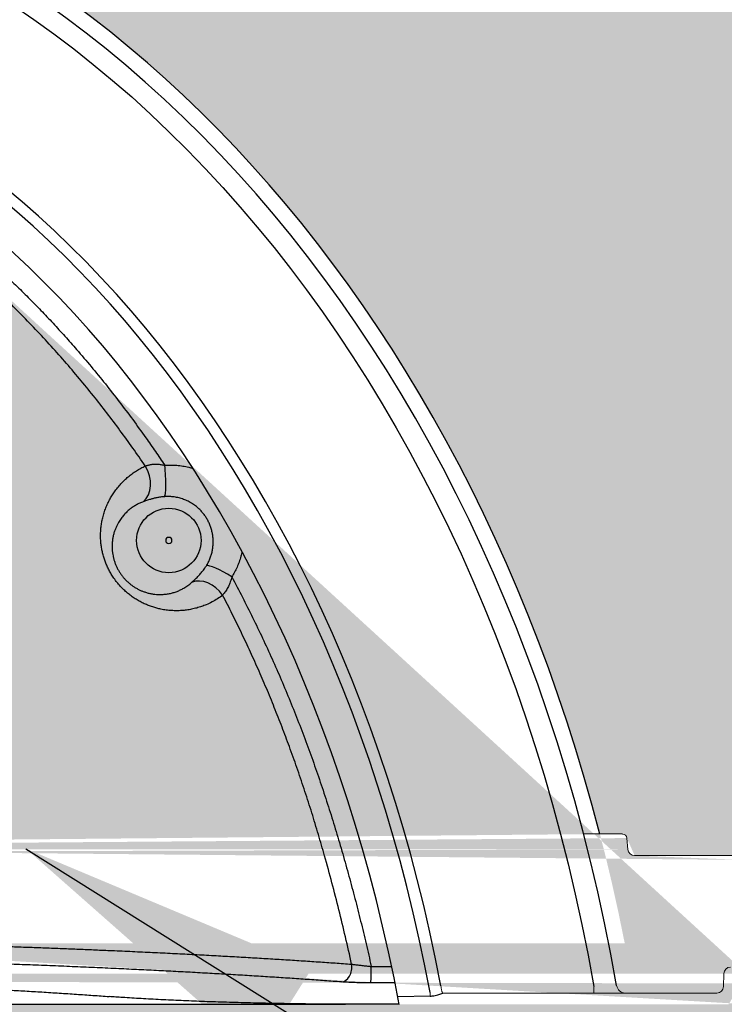
# Model space of a CAD drawing. Units: feet. Extents: x 802 to 1134, y -100 to 75.
# Drawn here: x 870 to 872, y -53 to -50 of the extents above; entities that cross this region are included whole.
import ezdxf

# ---------------------------------------------------------------- set-up
doc = ezdxf.new("R2010")
doc.units = ezdxf.units.FT
doc.header["$MEASUREMENT"] = 0
doc.layers.add('stone', color=7, linetype='Continuous', true_color=0x7a7a7a)
for name, color, linetype in [('UGD - DIMENSIONS', 7, 'Continuous'), ('UGD - SC310 CHAMBER', 40, 'Continuous'), ('UGD - SC310 END CAP', 40, 'Continuous')]:
    doc.layers.add(name, color=color, linetype=linetype)
doc.styles.add('UGD', font='ARIAL.TTF')
doc.dimstyles.new('UGD 1', dxfattribs={"dimtxt": 1, "dimasz": 1, "dimexe": 0.5, "dimexo": 0.5, "dimgap": 0.5, "dimtad": 0, "dimtih": 1, "dimtoh": 1, "dimzin": 0, "dimdsep": 46, "dimtxsty": 'UGD', "dimcen": 0, "dimclrd": 256, "dimclre": 256, "dimclrt": 256, "dimazin": 0, "dimtfac": 1, "dimtofl": 0, "dimtmove": 0, "dimatfit": 3, "dimfxl": 1, "dimtolj": 1, "dimtzin": 0, "dimlwd": -1, "dimlwe": -1, "dimarcsym": 0})

# ---------------------------------------------------------------- blocks, each defined once
blk = doc.blocks.new('310 arch')
at = {"layer": 'UGD - SC310 CHAMBER', "linetype": 'Continuous', "lineweight": 15}
for p, q in [((3.2603, 0.2384), (3.2061, 0.2384)), ((3.2679, 0.2167), (3.2665, 0.2327)), ((3.4234, 0.2082), (3.2772, 0.2082)), ((3.402, 0.0429), (3.4016, 0.0247)), ((3.3922, 0.0156), (3.2203, 0.0156))]:
    blk.add_line(p, q, dxfattribs=at)
at = {"layer": 'UGD - SC310 CHAMBER', "lineweight": -3, "ltscale": 5}
blk.add_line((2.9915, 0.0115), (2.9462, 0.0104), dxfattribs=at)
blk.add_lwpolyline([(2.9915, 0.0115, 0.043749), (2.9965, 0.012, 0.019504), (3.0004, 0.0129, 0.003146), (3.0062, 0.0146, -0.016989), (3.0091, 0.0154)], format="xyb", dxfattribs=at)
at = {"layer": 'UGD - SC310 CHAMBER', "linetype": 'Continuous', "lineweight": 15}
for centre, radius, start, end in [((3.2603, 0.2321), 0.00625, 5, 90), ((3.2773, 0.2175), 0.00937, 185, 270), ((3.4114, 0.0427), 0.00937, 90, 178.5), ((3.3467, 0.0334), 0.3559, 182.7307, 183.5395), ((4.1738, 0.0243), 0.9536, 179.9518, 180.5268), ((3.265, 0.0287), 0.0131, 190.6177, 265.7556), ((3.3922, 0.025), 0.00937, 270, 358.5)]:
    blk.add_arc(centre, radius, start, end, dxfattribs=at)
at = {"layer": 'UGD - SC310 CHAMBER', "lineweight": -3, "ltscale": 5}
for centre, major_axis, ratio, start_param, end_param in [((1.7174, -0.4424), (0, 2.1078), 0.757614, 5.041248, 7.525123), ((1.7174, -0.4424), (0, 2.085), 0.755371, 4.93909, 7.627281), ((1.7174, -0.4424), (0, 1.8431), 0.723071, -1.313945, 1.313945), ((1.7174, -0.4424), (0, 1.828), 0.719891, -1.317067, 1.317067), ((1.7174, -0.4653), (0, 1.8061), 0.705209, 4.972932, 7.593438)]:
    blk.add_ellipse(centre, major_axis=major_axis, ratio=ratio, start_param=start_param, end_param=end_param, dxfattribs=at)
at = {"layer": 'UGD - SC310 CHAMBER', "lineweight": -3, "ltscale": 5, "extrusion": (0, 0, -1)}
blk.add_ellipse((1.7174, -0.4424), major_axis=(0, 2.0585), ratio=0.749607, start_param=4.941496, end_param=7.624874, dxfattribs=at)
at = {"layer": 'UGD - SC310 CHAMBER', "linetype": 'Continuous', "lineweight": 15}
blk.add_open_spline([(3.0064, 0.0259), (3.0065, 0.0246), (3.0067, 0.0233), (3.0069, 0.0216), (3.007, 0.0211), (3.0073, 0.02), (3.0074, 0.0195), (3.0076, 0.0186), (3.0077, 0.0182), (3.008, 0.0174), (3.0081, 0.0171), (3.0084, 0.0164), (3.0085, 0.0162), (3.0088, 0.0157), (3.0089, 0.0155), (3.0091, 0.0154)], degree=3, knots=[0, 0, 0, 0, 0.25, 0.25, 0.375, 0.375, 0.5, 0.5, 0.625, 0.625, 0.75, 0.75, 0.875, 0.875, 1, 1, 1, 1], dxfattribs=at)
blk.add_open_spline([(3.0091, 0.0154), (3.0795, 0.0155), (3.1499, 0.0156), (3.2203, 0.0156)], degree=3, dxfattribs=at)

msp = doc.modelspace()

# ---------------------------------------------------------------- hatches: boundary and pattern name
at = {"layer": 'stone', "lineweight": -3, "ltscale": 5}
h = msp.add_hatch(dxfattribs=at)
h.set_pattern_fill('GRAVEL1', color=256, scale=1.25)
h.set_pattern_definition([(0, (0.25, 0), (1.25, 1.25), [0.375, -0.875]), (0, (1, 0.125), (1.25, 1.25), [0.3125, -0.9375]), (0, (0.9375, 0.1875), (1.25, 1.25), [0.25, -1]), (0, (0.5625, 0.5), (1.25, 1.25), [0.1875, -0.1875, 0.25, -0.625]), (0, (0.5625, 0.5625), (1.25, 1.25), [0.25, -0.0625, 0.3125, -0.625]), (0, (0, 0.8125), (1.25, 1.25), [0.3125, -0.9375]), (0, (1.1875, 0.875), (1.25, 1.25), [0.3125, -0.9375]), (90, (0, 0.25), (-1.25, 1.25), [0.1875, -1.0625]), (90, (0.1875, 1.1875), (-1.25, 1.25), [0.125, -1.125]), (90, (0.25, 0), (-1.25, 1.25), [0.1875, -1.0625]), (90, (0.375, 1.125), (-1.25, 1.25), [0.0625, -1.1875]), (90, (0.4375, 0.625), (-1.25, 1.25), [0.1875, -1.0625]), (90, (0.5625, 0.1875), (-1.25, 1.25), [0.3125, -0.9375]), (90, (0.6875, 1.0625), (-1.25, 1.25), [0.1875, -1.0625]), (90, (0.8125, 0.5625), (-1.25, 1.25), [0.25, -1]), (90, (0.875, 0.5625), (-1.25, 1.25), [0.25, -1]), (90, (1, 0), (-1.25, 1.25), [0.125, -1.125]), (90, (1.1875, 0.1875), (-1.25, 1.25), [0.3125, -0.9375]), (45, (0.125, 0.125), (1e-16, 1.25), [0.53033, -1.237437]), (45, (0.25, 0.1875), (1e-16, 1.25), [0.265165, -1.502602]), (45, (0.8125, 0.875), (1e-16, 1.25), [0.3535534, -1.4142136]), (45, (0.8125, 0.9375), (1e-16, 1.25), [0.265165, -1.502602]), (135, (0.375, 0.8125), (-1.25, 1e-16), [0.0883887, -1.6793782]), (135, (0.125, 0.125), (-1.25, 1e-16), [0.1767762, -1.5909907]), (135, (0.5, 0.5), (-1.25, 1e-16), [0.1767762, -1.5909907]), (135, (0.8125, 0.8125), (-1.25, 1e-16), [0.1767762, -1.5909907]), (135, (1.1875, 1.0625), (-1.25, 1e-16), [0.265165, -1.502602]), (135, (1.1875, 1), (-1.25, 1e-16), [0.1767762, -1.5909907]), (135, (1.125, 1.125), (-1.25, 1e-16), [0.1767762, -1.5909907]), (135, (0.75, 0), (-1.25, 1e-16), [0.265165, -1.502602]), (26.56505, (1.125, 0.75), (1.25, 5e-10), [0.13975, -2.655335]), (26.56505, (0.8125, 0.4375), (1.25, 5e-10), [0.13975, -2.655335]), (26.56505, (0.375, 0.8125), (1.25, 5e-10), [0.2795, -2.515585]), (26.56505, (0.4375, 1.125), (1.25, 5e-10), [0.2795, -2.515585]), (26.56505, (0.4375, 0.8125), (1.25, 5e-10), [0.2795, -2.515585]), (26.56505, (1.1875, 1.0625), (1.25, 5e-10), [0.2795, -2.515585]), (26.56505, (0, 0.4375), (1.25, 5e-10), [0.4192625, -2.3758225]), (26.56505, (0, 0.5), (1.25, 5e-10), [0.4192625, -2.3758225]), (26.56505, (0, 1), (1.25, 5e-10), [0.4192625, -2.3758225]), (63.43495, (0.625, 0.9375), (6e-11, 1.25), [0.13975, -2.655335]), (63.43495, (1.1875, 0.875), (6e-11, 1.25), [0.13975, -1.677085, 0.2795, -0.69875]), (63.43495, (1.0625, 0.75), (6e-11, 1.25), [0.2795, -2.515585]), (63.43495, (0.3125, 0.875), (6e-11, 1.25), [0.2795, -2.515585]), (63.43495, (0.25, 0.875), (6e-11, 1.25), [0.2795, -2.515585]), (63.43495, (0.6875, 1), (6e-11, 1.25), [0.4192625, -2.3758225]), (116.56505, (0.375, 0.6875), (-5e-10, 1.25), [0.13975, -2.655335]), (116.56505, (1.1875, 0.5625), (-5e-10, 1.25), [0.13975, -2.655335]), (116.56505, (0.9375, 0.1875), (-5e-10, 1.25), [0.2795, -2.515585]), (116.56505, (0.875, 0.25), (-5e-10, 1.25), [0.2795, -2.515585]), (116.56505, (1, 1.125), (-5e-10, 1.25), [0.2795, -2.515585]), (116.56505, (0, 0.5), (-5e-10, 1.25), [0.2795, -2.515585]), (116.56505, (0.625, 0), (-5e-10, 1.25), [0.4192625, -2.3758225]), (153.43495, (1.0625, 0.75), (-1.25, 6e-11), [0.2795, -2.515585]), (153.43495, (1.125, 0.6875), (-1.25, 6e-11), [0.2795, -2.515585]), (153.43495, (0.1875, 0.0625), (-1.25, 6e-11), [0.13975, -2.655335]), (153.43495, (0.5625, 0.5625), (-1.25, 6e-11), [0.13975, -2.655335]), (153.43495, (0.8125, 0.9375), (-1.25, 6e-11), [0.13975, -2.655335])])
edge = h.paths.add_edge_path(flags=16)
edge.add_arc((903.4113, -54.3078), 0.5975, 0, 360)
edge = h.paths.add_edge_path(flags=16)
edge.add_arc((885.9327, -54.4097), 0.5975, 0, 360)
edge = h.paths.add_edge_path(flags=16)
edge.add_arc((868.4541, -54.3078), 0.5975, 0, 360)
h.paths.add_polyline_path([(869.481, -47.4915), (852.6995, -47.4915), (852.7015, -54.9342), (885.9198, -55.0704), (919.1639, -54.9342), (919.1659, -47.4915), (905.335, -47.4915)])
edge = h.paths.add_edge_path(flags=16)
edge.add_line((864.4388, -52.9222), (872.4695, -52.9222))
edge.add_line((872.4695, -52.9222), (872.4668, -52.8218))
edge.add_ellipse((868.4541, -53.9564), major_axis=(0, 4.9279), ratio=0.757614, start_angle=361.4435, end_angle=431.1578)
edge.add_ellipse((868.4541, -53.9564), major_axis=(0, 4.9279), ratio=0.757614, start_angle=288.8422, end_angle=358.5559)
edge.add_arc((868.549, -49.0081), 0.022, 225.7794, 267.9368)
edge.add_arc((868.3593, -49.0081), 0.022, 272.0509, 314.225)
edge.add_arc((868.4542, -49.1054), 0.1139, 45.7243, 134.2757)
edge.add_arc((864.8074, -52.4136), 0.0219, 270.1097, 354.9999)
edge.add_arc((872.1009, -52.4136), 0.0219, 185.0001, 269.8903)
edge.add_arc((872.0613, -52.3795), 0.0146, 5, 90)
edge.add_arc((864.847, -52.3795), 0.0146, 90, 175)
edge.add_line((864.847, -52.3649), (864.9208, -52.3649))
edge.add_line((872.0613, -52.3649), (871.9875, -52.3649))
edge.add_line((864.4658, -52.4355), (864.8074, -52.4355))
edge.add_line((872.0791, -52.4155), (872.0759, -52.3782))
edge.add_arc((864.4658, -52.4501), 0.0146, 90, 178.5)
edge.add_line((864.8292, -52.4155), (864.8325, -52.3782))
edge.add_arc((872.4425, -52.4501), 0.0146, 1.5, 89.0946)
edge.add_line((872.4425, -52.4355), (872.1009, -52.4355))
edge.add_line((872.4571, -52.4497), (872.4669, -52.8218))
edge.add_line((864.4414, -52.8218), (864.4512, -52.4497))
edge.add_line((872.4695, -52.9222), (872.4087, -52.9222))
edge.add_line((872.4669, -52.8218), (872.4695, -52.9222))
edge.add_line((864.4388, -52.9222), (864.4414, -52.8218))
edge.add_line((855.6995, -52.9222), (863.7302, -52.9222))
edge.add_line((863.7302, -52.9222), (863.7276, -52.8218))
edge.add_ellipse((859.7149, -53.9564), major_axis=(0, 4.9279), ratio=0.757614, start_angle=361.4435, end_angle=431.1578)
edge.add_ellipse((859.7149, -53.9564), major_axis=(0, 4.9279), ratio=0.757614, start_angle=288.8422, end_angle=358.5559)
edge.add_arc((859.8097, -49.0081), 0.022, 225.7794, 267.9368)
edge.add_arc((859.62, -49.0081), 0.022, 272.0509, 314.225)
edge.add_arc((859.7149, -49.1054), 0.1139, 45.7243, 134.2757)
edge.add_arc((856.0681, -52.4136), 0.0219, 270.1097, 354.9999)
edge.add_arc((863.3617, -52.4136), 0.0219, 185.0001, 269.8903)
edge.add_arc((863.322, -52.3795), 0.0146, 5, 90)
edge.add_arc((856.1077, -52.3795), 0.0146, 90, 175)
edge.add_line((856.1077, -52.3649), (856.1815, -52.3649))
edge.add_line((863.322, -52.3649), (863.2482, -52.3649))
edge.add_line((855.7265, -52.4355), (856.0681, -52.4355))
edge.add_line((863.3398, -52.4155), (863.3366, -52.3782))
edge.add_arc((855.7265, -52.4501), 0.0146, 90, 178.5)
edge.add_line((856.0899, -52.4155), (856.0932, -52.3782))
edge.add_arc((863.7032, -52.4501), 0.0146, 1.5, 89.0946)
edge.add_line((863.7032, -52.4355), (863.3616, -52.4355))
edge.add_line((863.7178, -52.4497), (863.7276, -52.8218))
edge.add_line((855.7022, -52.8218), (855.7119, -52.4497))
edge.add_line((863.7302, -52.9222), (863.6694, -52.9222))
edge.add_line((863.7276, -52.8218), (863.7302, -52.9222))
edge.add_line((855.6995, -52.9222), (855.7022, -52.8218))
edge.add_line((908.1353, -52.9222), (916.1659, -52.9222))
edge.add_line((916.1659, -52.9222), (916.1633, -52.8218))
edge.add_ellipse((912.1506, -53.9564), major_axis=(0, 4.9279), ratio=0.757614, start_angle=361.4435, end_angle=431.1578)
edge.add_ellipse((912.1506, -53.9564), major_axis=(0, 4.9279), ratio=0.757614, start_angle=288.8422, end_angle=358.5559)
edge.add_arc((912.2455, -49.0081), 0.022, 225.7794, 267.9368)
edge.add_arc((912.0558, -49.0081), 0.022, 272.0509, 314.225)
edge.add_arc((912.1506, -49.1054), 0.1139, 45.7243, 134.2757)
edge.add_arc((908.5038, -52.4136), 0.0219, 270.1097, 354.9999)
edge.add_arc((915.7974, -52.4136), 0.0219, 185.0001, 269.8903)
edge.add_arc((915.7578, -52.3795), 0.0146, 5, 90)
edge.add_arc((908.5435, -52.3795), 0.0146, 90, 175)
edge.add_line((908.5435, -52.3649), (908.6172, -52.3649))
edge.add_line((915.7578, -52.3649), (915.684, -52.3649))
edge.add_line((908.1622, -52.4355), (908.5039, -52.4355))
edge.add_line((915.7756, -52.4155), (915.7723, -52.3782))
edge.add_arc((908.1622, -52.4501), 0.0146, 90, 178.5)
edge.add_line((908.5257, -52.4155), (908.5289, -52.3782))
edge.add_arc((916.139, -52.4501), 0.0146, 1.5, 89.0946)
edge.add_line((916.139, -52.4355), (915.7974, -52.4355))
edge.add_line((916.1536, -52.4497), (916.1633, -52.8218))
edge.add_line((908.1379, -52.8218), (908.1476, -52.4497))
edge.add_line((916.166, -52.9222), (916.1052, -52.9222))
edge.add_line((916.1633, -52.8218), (916.166, -52.9222))
edge.add_line((908.1353, -52.9222), (908.1379, -52.8218))
edge.add_line((899.396, -52.9222), (907.4266, -52.9222))
edge.add_line((907.4266, -52.9222), (907.424, -52.8218))
edge.add_ellipse((903.4113, -53.9564), major_axis=(0, 4.9279), ratio=0.757614, start_angle=361.4435, end_angle=431.1578)
edge.add_ellipse((903.4113, -53.9564), major_axis=(0, 4.9279), ratio=0.757614, start_angle=288.8422, end_angle=358.5559)
edge.add_arc((903.5062, -49.0081), 0.022, 225.7794, 267.9368)
edge.add_arc((903.3165, -49.0081), 0.022, 272.0509, 314.225)
edge.add_arc((903.4113, -49.1054), 0.1139, 45.7243, 134.2757)
edge.add_arc((899.7645, -52.4136), 0.0219, 270.1097, 354.9999)
edge.add_arc((907.0581, -52.4136), 0.0219, 185.0001, 269.8903)
edge.add_arc((907.0185, -52.3795), 0.0146, 5, 90)
edge.add_arc((899.8042, -52.3795), 0.0146, 90, 175)
edge.add_line((899.8042, -52.3649), (899.8779, -52.3649))
edge.add_line((907.0185, -52.3649), (906.9447, -52.3649))
edge.add_line((899.423, -52.4355), (899.7646, -52.4355))
edge.add_line((907.0363, -52.4155), (907.033, -52.3782))
edge.add_arc((899.423, -52.4501), 0.0146, 90, 178.5)
edge.add_line((899.7864, -52.4155), (899.7896, -52.3782))
edge.add_arc((907.3997, -52.4501), 0.0146, 1.5, 89.0946)
edge.add_line((907.3997, -52.4355), (907.0581, -52.4355))
edge.add_line((907.4143, -52.4497), (907.4241, -52.8218))
edge.add_line((899.3986, -52.8218), (899.4084, -52.4497))
edge.add_line((907.4267, -52.9222), (907.3659, -52.9222))
edge.add_line((907.4241, -52.8218), (907.4267, -52.9222))
edge.add_line((899.396, -52.9222), (899.3986, -52.8218))
edge.add_line((890.6567, -52.9222), (898.6874, -52.9222))
edge.add_line((898.6874, -52.9222), (898.6847, -52.8218))
edge.add_ellipse((894.672, -53.9564), major_axis=(0, 4.9279), ratio=0.757614, start_angle=361.4435, end_angle=431.1578)
edge.add_ellipse((894.672, -53.9564), major_axis=(0, 4.9279), ratio=0.757614, start_angle=288.8422, end_angle=358.5559)
edge.add_arc((894.7669, -49.0081), 0.022, 225.7794, 267.9368)
edge.add_arc((894.5772, -49.0081), 0.022, 272.0509, 314.225)
edge.add_arc((894.672, -49.1054), 0.1139, 45.7243, 134.2757)
edge.add_arc((891.0253, -52.4136), 0.0219, 270.1097, 354.9999)
edge.add_arc((898.3188, -52.4136), 0.0219, 185.0001, 269.8903)
edge.add_arc((898.2792, -52.3795), 0.0146, 5, 90)
edge.add_arc((891.0649, -52.3795), 0.0146, 90, 175)
edge.add_line((891.0649, -52.3649), (891.1386, -52.3649))
edge.add_line((898.2792, -52.3649), (898.2054, -52.3649))
edge.add_line((890.6837, -52.4355), (891.0253, -52.4355))
edge.add_line((898.297, -52.4155), (898.2937, -52.3782))
edge.add_arc((890.6837, -52.4501), 0.0146, 90, 178.5)
edge.add_line((891.0471, -52.4155), (891.0503, -52.3782))
edge.add_arc((898.6604, -52.4501), 0.0146, 1.5, 89.0946)
edge.add_line((898.6604, -52.4355), (898.3188, -52.4355))
edge.add_line((898.675, -52.4497), (898.6848, -52.8218))
edge.add_line((890.6593, -52.8218), (890.6691, -52.4497))
edge.add_line((898.6874, -52.9222), (898.6266, -52.9222))
edge.add_line((898.6848, -52.8218), (898.6874, -52.9222))
edge.add_line((890.6567, -52.9222), (890.6593, -52.8218))
edge.add_line((881.9174, -52.9222), (889.9481, -52.9222))
edge.add_line((889.9481, -52.9222), (889.9454, -52.8218))
edge.add_ellipse((885.9327, -53.9564), major_axis=(0, 4.9279), ratio=0.757614, start_angle=361.4435, end_angle=431.1578)
edge.add_ellipse((885.9327, -53.9564), major_axis=(0, 4.9279), ratio=0.757614, start_angle=288.8422, end_angle=358.5559)
edge.add_arc((886.0276, -49.0081), 0.022, 225.7794, 267.9368)
edge.add_arc((885.8379, -49.0081), 0.022, 272.0509, 314.225)
edge.add_arc((885.9327, -49.1054), 0.1139, 45.7243, 134.2757)
edge.add_arc((882.286, -52.4136), 0.0219, 270.1097, 354.9999)
edge.add_arc((889.5795, -52.4136), 0.0219, 185.0001, 269.8903)
edge.add_arc((889.5399, -52.3795), 0.0146, 5, 90)
edge.add_arc((882.3256, -52.3795), 0.0146, 90, 175)
edge.add_line((882.3256, -52.3649), (882.3993, -52.3649))
edge.add_line((889.5399, -52.3649), (889.4661, -52.3649))
edge.add_line((881.9444, -52.4355), (882.286, -52.4355))
edge.add_line((889.5577, -52.4155), (889.5544, -52.3782))
edge.add_arc((881.9444, -52.4501), 0.0146, 90, 178.5)
edge.add_line((882.3078, -52.4155), (882.311, -52.3782))
edge.add_arc((889.9211, -52.4501), 0.0146, 1.5, 89.0946)
edge.add_line((889.9211, -52.4355), (889.5795, -52.4355))
edge.add_line((889.9357, -52.4497), (889.9455, -52.8218))
edge.add_line((881.92, -52.8218), (881.9298, -52.4497))
edge.add_line((889.9481, -52.9222), (889.8873, -52.9222))
edge.add_line((889.9455, -52.8218), (889.9481, -52.9222))
edge.add_line((881.9174, -52.9222), (881.92, -52.8218))
edge.add_line((873.1781, -52.9222), (881.2088, -52.9222))
edge.add_line((881.2088, -52.9222), (881.2061, -52.8218))
edge.add_ellipse((877.1934, -53.9564), major_axis=(0, 4.9279), ratio=0.757614, start_angle=361.4435, end_angle=431.1578)
edge.add_ellipse((877.1934, -53.9564), major_axis=(0, 4.9279), ratio=0.757614, start_angle=288.8422, end_angle=358.5559)
edge.add_arc((877.2883, -49.0081), 0.022, 225.7794, 267.9368)
edge.add_arc((877.0986, -49.0081), 0.022, 272.0509, 314.225)
edge.add_arc((877.1935, -49.1054), 0.1139, 45.7243, 134.2757)
edge.add_arc((873.5467, -52.4136), 0.0219, 270.1097, 354.9999)
edge.add_arc((880.8402, -52.4136), 0.0219, 185.0001, 269.8903)
edge.add_arc((880.8006, -52.3795), 0.0146, 5, 90)
edge.add_arc((873.5863, -52.3795), 0.0146, 90, 175)
edge.add_line((873.5863, -52.3649), (873.6601, -52.3649))
edge.add_line((880.8006, -52.3649), (880.7268, -52.3649))
edge.add_line((873.2051, -52.4355), (873.5467, -52.4355))
edge.add_line((880.8184, -52.4155), (880.8152, -52.3782))
edge.add_arc((873.2051, -52.4501), 0.0146, 90, 178.5)
edge.add_line((873.5685, -52.4155), (873.5718, -52.3782))
edge.add_arc((881.1818, -52.4501), 0.0146, 1.5, 89.0946)
edge.add_line((881.1818, -52.4355), (880.8402, -52.4355))
edge.add_line((881.1964, -52.4497), (881.2062, -52.8218))
edge.add_line((873.1807, -52.8218), (873.1905, -52.4497))
edge.add_line((881.2088, -52.9222), (881.148, -52.9222))
edge.add_line((881.2062, -52.8218), (881.2088, -52.9222))
edge.add_line((873.1781, -52.9222), (873.1807, -52.8218))

# ---------------------------------------------------------------- linework, layer by layer
at = {"layer": 'UGD - SC310 END CAP', "linetype": 'Continuous'}
for p in [(865.7523, -52.9222), (871.3315, -52.9222)]:
    msp.add_line(p, (871.156, -52.9222), dxfattribs=at)
msp.add_circle((870.5778, -51.4043), 0.1054, dxfattribs=at)
at = {"layer": 'UGD - SC310 END CAP', "linetype": 'Continuous', "extrusion": (0, 0, -1)}
msp.add_circle((-870.5778, -51.4043), 0.0102, dxfattribs=at)
at = {"layer": 'UGD - SC310 END CAP', "linetype": 'Continuous'}
for centre, major_axis, ratio, start_param, end_param in [((870.4453, -51.2031), (-0.0375, 0.0817), 0.770797, 3.337536, 4.884728), ((870.555, -51.1722), (-0.0074, 0.0896), 0.120525, 3.266865, 4.858307), ((870.7744, -51.5374), (-0.0756, 0.0487), 0.184502, 4.707964, 6.156647), ((870.6951, -51.62), (-0.0543, 0.0717), 0.767617, 4.640387, 6.088427), ((871.1423, -52.8026), (0.0035, 0.0464), 0.728042, 3.243524, 5.024777), ((871.2381, -52.8057), (0.0001, 0.0465), 0.037567, 3.211455, 4.87231)]:
    msp.add_ellipse(centre, major_axis=major_axis, ratio=ratio, start_param=start_param, end_param=end_param, dxfattribs=at)
for points, knots in [([(868.5447, -49.8586), (868.5648, -49.8595), (868.6049, -49.8618), (868.6649, -49.867), (868.7248, -49.8739), (868.7844, -49.8825), (868.8442, -49.8928), (868.904, -49.905), (868.9639, -49.919), (869.0234, -49.9348), (869.0824, -49.9523), (869.1398, -49.9712), (869.1957, -49.9913), (869.25, -50.0126), (869.3038, -50.0353), (869.3569, -50.0594), (869.4093, -50.0849), (869.4611, -50.1117), (869.5122, -50.1398), (869.5634, -50.1695), (869.6145, -50.2009), (869.6655, -50.234), (869.7158, -50.2683), (869.7677, -50.3055), (869.8212, -50.3458), (869.876, -50.3893), (869.9298, -50.4341), (869.9825, -50.4802), (870.0314, -50.5249), (870.0767, -50.568), (870.1186, -50.6093), (870.1594, -50.6511), (870.1993, -50.6933), (870.2382, -50.736), (870.2799, -50.7832), (870.3241, -50.8352), (870.3705, -50.8921), (870.4158, -50.95), (870.4599, -51.0087), (870.4992, -51.0632), (870.5341, -51.1131), (870.5545, -51.1432), (870.5646, -51.1583)], [0, 0, 0, 0, 0.024122, 0.048259, 0.0724, 0.096537, 0.120658, 0.145291, 0.16994, 0.194594, 0.219242, 0.243875, 0.267238, 0.290609, 0.31398, 0.337343, 0.3607, 0.384065, 0.40743, 0.430788, 0.455164, 0.479546, 0.503929, 0.528306, 0.556353, 0.584412, 0.612476, 0.640537, 0.668586, 0.692164, 0.715744, 0.739322, 0.762477, 0.785633, 0.808788, 0.838261, 0.867742, 0.897227, 0.92671, 0.956183, 0.978092, 1, 1, 1, 1]), ([(870.5009, -51.1606), (870.4875, -51.1409), (870.4603, -51.1018), (870.4183, -51.0439), (870.3753, -50.9868), (870.3312, -50.9305), (870.2852, -50.8741), (870.2372, -50.8178), (870.1871, -50.7616), (870.1358, -50.7064), (870.0832, -50.6524), (870.0292, -50.5995), (869.9801, -50.5537), (869.9365, -50.5146), (869.8988, -50.4818), (869.8573, -50.447), (869.8118, -50.4104), (869.7623, -50.3722), (869.7118, -50.3351), (869.6605, -50.2993), (869.6092, -50.2653), (869.5579, -50.233), (869.5067, -50.2025), (869.4547, -50.1733), (869.4018, -50.1454), (869.3482, -50.1189), (869.2939, -50.0939), (869.2392, -50.0705), (869.1869, -50.0498), (869.1371, -50.0316), (869.0897, -50.0156), (869.042, -50.0007), (868.9939, -49.987), (868.9424, -49.9737), (868.8874, -49.961), (868.8289, -49.9493), (868.7701, -49.9393), (868.7108, -49.931), (868.6512, -49.9244), (868.5916, -49.9195), (868.5321, -49.9164), (868.4759, -49.9151), (868.4226, -49.9152), (868.3722, -49.9165), (868.3218, -49.9191), (868.2715, -49.9228), (868.2191, -49.928), (868.1646, -49.9349), (868.1081, -49.9436), (868.0519, -49.9539), (867.996, -49.9657), (867.9404, -49.9791), (867.8852, -49.9941), (867.8304, -50.0105), (867.7752, -50.0288), (867.7197, -50.049), (867.6638, -50.0712), (867.6085, -50.0949), (867.555, -50.1196), (867.5033, -50.1452), (867.4534, -50.1715), (867.4041, -50.199), (867.3554, -50.2277), (867.31, -50.2559), (867.2677, -50.2835), (867.2285, -50.3101), (867.1836, -50.3418), (867.1334, -50.3788), (867.081, -50.4196), (867.0323, -50.4593), (866.987, -50.4978), (866.9426, -50.5371), (866.8989, -50.5773), (866.8533, -50.6209), (866.806, -50.668), (866.7571, -50.7187), (866.7094, -50.7704), (866.6627, -50.8231), (866.617, -50.8769), (866.5722, -50.9318), (866.5283, -50.9878), (866.4856, -51.0446), (866.4439, -51.1022), (866.4168, -51.1411), (866.4035, -51.1606)], [0, 0, 0, 0, 0.014327, 0.028658, 0.04299, 0.057321, 0.071647, 0.086724, 0.101805, 0.116885, 0.131962, 0.14712, 0.162277, 0.172282, 0.182288, 0.192293, 0.204815, 0.217342, 0.22987, 0.242396, 0.254917, 0.266843, 0.278774, 0.290703, 0.302629, 0.314637, 0.326645, 0.338501, 0.350357, 0.360355, 0.370356, 0.380359, 0.390361, 0.400358, 0.412291, 0.424228, 0.436166, 0.448099, 0.460135, 0.472172, 0.484005, 0.495837, 0.505921, 0.51601, 0.5261, 0.536188, 0.546273, 0.557707, 0.569146, 0.580585, 0.592019, 0.603454, 0.614893, 0.626332, 0.637767, 0.649792, 0.661822, 0.673853, 0.685878, 0.697173, 0.708474, 0.719776, 0.731077, 0.742373, 0.751871, 0.761371, 0.770869, 0.784852, 0.798834, 0.810719, 0.822607, 0.834497, 0.846385, 0.85827, 0.872366, 0.886466, 0.900569, 0.91467, 0.928766, 0.94301, 0.957258, 0.971507, 0.985756, 1, 1, 1, 1]), ([(870.7539, -51.5836), (870.7484, -51.5877), (870.7372, -51.5955), (870.7193, -51.6058), (870.7018, -51.6141), (870.685, -51.6206), (870.669, -51.6255), (870.6525, -51.6294), (870.6361, -51.6322), (870.6196, -51.6338), (870.6034, -51.6344), (870.5867, -51.6339), (870.5696, -51.6323), (870.5536, -51.6296), (870.5388, -51.6261), (870.5251, -51.6221), (870.5114, -51.6172), (870.4977, -51.6114), (870.4842, -51.6047), (870.471, -51.597), (870.4581, -51.5885), (870.4456, -51.579), (870.4334, -51.5685), (870.4218, -51.5571), (870.4109, -51.5447), (870.4007, -51.5316), (870.3918, -51.5183), (870.3841, -51.5051), (870.3776, -51.4921), (870.3719, -51.4789), (870.3669, -51.4655), (870.3629, -51.4518), (870.3596, -51.4381), (870.3572, -51.4244), (870.3555, -51.4099), (870.3546, -51.3947), (870.3547, -51.3789), (870.3558, -51.3634), (870.3578, -51.3484), (870.3608, -51.333), (870.365, -51.3173), (870.3703, -51.3014), (870.3766, -51.2862), (870.3837, -51.2717), (870.3915, -51.2581), (870.4003, -51.2446), (870.4102, -51.2314), (870.4212, -51.2187), (870.4328, -51.2069), (870.4452, -51.1958), (870.4582, -51.1856), (870.4719, -51.1763), (870.4861, -51.1679), (870.4959, -51.1629), (870.5009, -51.1606)], [0, 0, 0, 0, 0.029753, 0.059527, 0.089277, 0.11228, 0.135311, 0.158336, 0.181333, 0.202047, 0.222815, 0.243588, 0.264331, 0.285023, 0.300931, 0.316889, 0.332852, 0.348788, 0.364676, 0.38005, 0.395473, 0.410886, 0.426246, 0.441713, 0.457249, 0.472782, 0.488244, 0.501917, 0.515637, 0.529362, 0.543042, 0.557122, 0.571238, 0.585361, 0.59945, 0.616669, 0.63394, 0.651243, 0.66854, 0.685781, 0.706438, 0.727149, 0.7479, 0.768668, 0.789416, 0.810098, 0.833442, 0.856811, 0.880184, 0.903533, 0.927638, 0.951765, 0.975893, 1, 1, 1, 1]), ([(870.5009, -51.1606), (870.5021, -51.1602), (870.5046, -51.1593), (870.5088, -51.158), (870.5133, -51.1569), (870.5182, -51.1559), (870.5233, -51.1551), (870.5287, -51.1546), (870.5343, -51.1544), (870.5402, -51.1546), (870.5462, -51.155), (870.5543, -51.156), (870.5605, -51.1573), (870.5646, -51.1583)], [0, 0, 0, 0, 0.080946, 0.161883, 0.245046, 0.328202, 0.409238, 0.490276, 0.573891, 0.657517, 0.742236, 0.826969, 1, 1, 1, 1]), ([(870.5646, -51.1583), (870.5711, -51.1577), (870.5843, -51.1572), (870.604, -51.158), (870.6237, -51.1605), (870.6415, -51.1642), (870.6526, -51.1675), (870.6573, -51.169)], [0, 0, 0, 0, 0.0372531, 0.0746379, 0.1120208, 0.1492713, 0.1772042, 0.1772042, 0.1772042, 0.1772042]), ([(870.5637, -51.261), (870.5615, -51.2611), (870.5571, -51.2615), (870.5507, -51.2623), (870.5444, -51.2633), (870.5384, -51.2645), (870.5328, -51.2657), (870.5275, -51.267), (870.5225, -51.2683), (870.5169, -51.27), (870.5109, -51.2718), (870.5048, -51.2739), (870.4993, -51.2758), (870.496, -51.277), (870.4944, -51.2776)], [0, 0, 0, 0, 0.069305, 0.138612, 0.210228, 0.281853, 0.35105, 0.420256, 0.490882, 0.561517, 0.669938, 0.778389, 0.889186, 1, 1, 1, 1]), ([(870.7005, -51.4874), (870.7028, -51.4837), (870.707, -51.4762), (870.7124, -51.4643), (870.7167, -51.4521), (870.72, -51.4395), (870.7221, -51.4266), (870.7231, -51.4135), (870.7229, -51.4004), (870.7216, -51.3874), (870.7191, -51.3746), (870.7156, -51.3621), (870.7109, -51.3499), (870.7053, -51.3384), (870.6988, -51.3274), (870.6915, -51.3172), (870.6833, -51.3077), (870.6735, -51.298), (870.6618, -51.2885), (870.6482, -51.2798), (870.6338, -51.2726), (870.6188, -51.267), (870.6035, -51.2631), (870.589, -51.261), (870.5757, -51.2604), (870.5677, -51.2607), (870.5637, -51.261)], [0, 0, 0, 0, 0.040635, 0.081414, 0.122191, 0.162824, 0.203497, 0.244323, 0.285143, 0.325809, 0.365492, 0.40533, 0.445162, 0.484836, 0.522751, 0.560814, 0.598872, 0.636782, 0.685331, 0.73404, 0.782589, 0.83042, 0.878401, 0.926239, 0.963119, 1, 1, 1, 1]), ([(870.4944, -51.2776), (870.4905, -51.279), (870.4829, -51.2821), (870.4717, -51.2877), (870.4609, -51.2942), (870.4504, -51.3019), (870.4402, -51.3108), (870.4305, -51.3209), (870.4214, -51.3323), (870.4141, -51.3436), (870.4084, -51.3542), (870.404, -51.3639), (870.4001, -51.3743), (870.3969, -51.3853), (870.3944, -51.397), (870.3928, -51.4089), (870.3922, -51.4208), (870.3924, -51.4327), (870.3935, -51.4441), (870.3953, -51.4549), (870.3976, -51.4649), (870.4007, -51.475), (870.4045, -51.4849), (870.409, -51.4946), (870.414, -51.5038), (870.4196, -51.5127), (870.4259, -51.5213), (870.4327, -51.5294), (870.4399, -51.5368), (870.4473, -51.5436), (870.4549, -51.5497), (870.463, -51.5555), (870.4717, -51.5608), (870.4809, -51.5656), (870.49, -51.5697), (870.4998, -51.5733), (870.5103, -51.5765), (870.5213, -51.5789), (870.532, -51.5804), (870.5423, -51.5812), (870.5539, -51.5813), (870.5666, -51.5804), (870.58, -51.5783), (870.5927, -51.5752), (870.6048, -51.5711), (870.6161, -51.5662), (870.628, -51.5598), (870.6404, -51.5518), (870.6486, -51.5452), (870.6525, -51.5416)], [0, 0, 0, 0, 0.030979, 0.061983, 0.092983, 0.123958, 0.155961, 0.188009, 0.220041, 0.252024, 0.272916, 0.29389, 0.314882, 0.335843, 0.356746, 0.37759, 0.395592, 0.413617, 0.431601, 0.445247, 0.458951, 0.472633, 0.486251, 0.498732, 0.511248, 0.523722, 0.53622, 0.548762, 0.561266, 0.573538, 0.585843, 0.598125, 0.612764, 0.627454, 0.642163, 0.656828, 0.67582, 0.694863, 0.713947, 0.733032, 0.75206, 0.78028, 0.808563, 0.836904, 0.865274, 0.893624, 0.921888, 0.960943, 1, 1, 1, 1]), ([(870.8171, -51.4402), (870.8161, -51.4455), (870.8134, -51.4573), (870.808, -51.4746), (870.8011, -51.4919), (870.7931, -51.5082), (870.7869, -51.5186), (870.7837, -51.5237)], [0.8272453, 0.8272453, 0.8272453, 0.8272453, 0.8582155, 0.8962219, 0.9307984, 0.9654233, 1, 1, 1, 1]), ([(870.6525, -51.5416), (870.6539, -51.5404), (870.6568, -51.5378), (870.6617, -51.5333), (870.6671, -51.5282), (870.6723, -51.523), (870.6772, -51.5178), (870.6816, -51.5129), (870.6862, -51.5074), (870.6909, -51.5014), (870.6958, -51.4947), (870.6989, -51.4899), (870.7005, -51.4874)], [0, 0, 0, 0, 0.117591, 0.235165, 0.355257, 0.475314, 0.559582, 0.643837, 0.730192, 0.816533, 0.907803, 1, 1, 1, 1]), ([(870.7837, -51.5237), (870.783, -51.5264), (870.7816, -51.5318), (870.779, -51.5398), (870.776, -51.5475), (870.7726, -51.5549), (870.769, -51.5617), (870.7651, -51.5681), (870.7611, -51.574), (870.7573, -51.5792), (870.7549, -51.5823), (870.7539, -51.5836)], [0, 0, 0, 0, 0.110511, 0.221004, 0.334349, 0.447674, 0.558433, 0.669186, 0.784126, 0.899074, 1, 1, 1, 1]), ([(870.7837, -51.5237), (870.7954, -51.5456), (870.8186, -51.5898), (870.8522, -51.6566), (870.8845, -51.724), (870.9158, -51.792), (870.9458, -51.8606), (870.9748, -51.9299), (871.0026, -51.9999), (871.0293, -52.0705), (871.0549, -52.1415), (871.0793, -52.2129), (871.1027, -52.2846), (871.1251, -52.3569), (871.1465, -52.4296), (871.167, -52.5029), (871.1866, -52.5764), (871.2052, -52.6501), (871.223, -52.7241), (871.2343, -52.7735), (871.2398, -52.7983)], [0, 0, 0, 0, 0.054903, 0.109815, 0.164727, 0.219631, 0.27471, 0.32979, 0.385327, 0.440876, 0.496435, 0.551995, 0.60755, 0.66309, 0.719198, 0.77531, 0.83142, 0.887612, 0.943807, 1, 1, 1, 1]), ([(871.1755, -52.7908), (871.169, -52.7611), (871.1556, -52.7018), (871.1343, -52.6131), (871.1116, -52.5247), (871.0891, -52.4424), (871.067, -52.3661), (871.0457, -52.2959), (871.0232, -52.2259), (870.9997, -52.1563), (870.9757, -52.0886), (870.9512, -52.0228), (870.9262, -51.9589), (870.9002, -51.8954), (870.8731, -51.8323), (870.845, -51.7694), (870.8157, -51.707), (870.7854, -51.645), (870.7645, -51.604), (870.7539, -51.5836)], [0, 0, 0, 0, 0.07132, 0.142647, 0.213973, 0.28529, 0.342592, 0.399903, 0.457217, 0.514525, 0.571825, 0.625226, 0.678634, 0.732042, 0.785442, 0.839078, 0.892721, 0.946364, 1, 1, 1, 1]), ([(868.8271, -52.7077), (868.8519, -52.7079), (868.9017, -52.7083), (868.976, -52.7091), (869.0501, -52.7099), (869.1241, -52.7108), (869.1978, -52.7119), (869.271, -52.7131), (869.3437, -52.7143), (869.4165, -52.7157), (869.4898, -52.7172), (869.5634, -52.7189), (869.6364, -52.7206), (869.7087, -52.7224), (869.7803, -52.7244), (869.8511, -52.7264), (869.9212, -52.7286), (869.9907, -52.7308), (870.0557, -52.733), (870.1165, -52.7352), (870.1731, -52.7373), (870.229, -52.7394), (870.284, -52.7416), (870.3383, -52.7439), (870.3966, -52.7464), (870.4589, -52.7492), (870.5249, -52.7522), (870.59, -52.7554), (870.6541, -52.7587), (870.7166, -52.762), (870.7777, -52.7654), (870.8373, -52.7688), (870.8959, -52.7722), (870.9536, -52.7758), (871.0105, -52.7794), (871.0666, -52.7832), (871.1216, -52.7869), (871.1577, -52.7895), (871.1755, -52.7908)], [0, 0, 0, 0, 0.027758, 0.055522, 0.083287, 0.111045, 0.138939, 0.166833, 0.194459, 0.222086, 0.250698, 0.279317, 0.307936, 0.336549, 0.364964, 0.393388, 0.421816, 0.450241, 0.478656, 0.5025, 0.526345, 0.550188, 0.573706, 0.597226, 0.620744, 0.650371, 0.680007, 0.709646, 0.739282, 0.76891, 0.797717, 0.826529, 0.855341, 0.884148, 0.913109, 0.942074, 0.971039, 1, 1, 1, 1]), ([(871.1423, -52.849), (871.1241, -52.8477), (871.0874, -52.845), (871.0312, -52.841), (870.974, -52.8371), (870.9158, -52.8333), (870.8566, -52.8296), (870.7963, -52.8259), (870.7351, -52.8224), (870.6932, -52.82), (870.651, -52.8177), (870.6086, -52.8154), (870.5448, -52.8121), (870.4801, -52.8089), (870.413, -52.8057), (870.3435, -52.8025), (870.2715, -52.7994), (870.1985, -52.7964), (870.126, -52.7935), (870.0541, -52.7909), (869.9827, -52.7884), (869.9108, -52.786), (869.8373, -52.7836), (869.7655, -52.7815), (869.6827, -52.7792), (869.6372, -52.7779), (869.5121, -52.775), (869.5379, -52.7756), (869.5387, -52.7756), (869.5394, -52.7756), (869.5651, -52.7762), (869.4405, -52.7733), (869.3936, -52.7724), (869.3086, -52.7708), (869.2365, -52.7695), (869.165, -52.7684), (869.0972, -52.7674), (869.029, -52.7665), (868.9606, -52.7658), (868.8916, -52.7651), (868.8453, -52.7647), (868.822, -52.7645)], [0, 0, 0, 0, 0.029818, 0.059641, 0.089463, 0.119281, 0.149101, 0.178926, 0.208751, 0.238571, 0.23923, 0.268888, 0.298551, 0.328214, 0.357871, 0.389518, 0.421172, 0.452827, 0.484473, 0.5143, 0.544134, 0.573968, 0.603795, 0.633853, 0.663919, 0.693984, 0.724042, 0.724099, 0.7245, 0.7249, 0.724957, 0.754789, 0.784628, 0.814467, 0.844298, 0.870176, 0.896061, 0.921949, 0.947834, 0.973711, 1, 1, 1, 1]), ([(871.1755, -52.7908), (871.1772, -52.791), (871.1808, -52.7915), (871.1865, -52.7922), (871.1927, -52.793), (871.1993, -52.7938), (871.206, -52.7946), (871.213, -52.7954), (871.2203, -52.7962), (871.2292, -52.7972), (871.2357, -52.7978), (871.2398, -52.7983)], [0, 0, 0, 0, 0.102195, 0.204393, 0.309545, 0.4147, 0.517412, 0.620126, 0.725522, 0.83092, 1, 1, 1, 1]), ([(866.5212, -52.8968), (866.5368, -52.8957), (866.5682, -52.8934), (866.6164, -52.89), (866.6655, -52.8867), (866.7156, -52.8835), (866.764, -52.8805), (866.8105, -52.8777), (866.8548, -52.8752), (866.8996, -52.8727), (866.9449, -52.8703), (866.9905, -52.868), (867.0378, -52.8657), (867.0866, -52.8634), (867.137, -52.8612), (867.188, -52.859), (867.2398, -52.8569), (867.2921, -52.8549), (867.3475, -52.8528), (867.406, -52.8508), (867.4676, -52.8488), (867.5299, -52.847), (867.5929, -52.8452), (867.6566, -52.8436), (867.7209, -52.842), (867.7858, -52.8406), (867.8477, -52.8394), (867.9065, -52.8384), (867.9621, -52.8375), (868.0179, -52.8367), (868.074, -52.836), (868.1295, -52.8355), (868.1842, -52.835), (868.2383, -52.8346), (868.2924, -52.8343), (868.3467, -52.8341), (868.401, -52.8339), (868.4553, -52.8339), (868.5097, -52.8339), (868.564, -52.8341), (868.6182, -52.8343), (868.6734, -52.8346), (868.7295, -52.835), (868.7865, -52.8356), (868.8433, -52.8362), (868.8998, -52.8369), (868.9584, -52.8378), (869.019, -52.8387), (869.0815, -52.8399), (869.1436, -52.8412), (869.2051, -52.8425), (869.2661, -52.844), (869.3266, -52.8456), (869.3864, -52.8473), (869.4465, -52.8491), (869.5068, -52.8511), (869.5672, -52.8532), (869.6268, -52.8554), (869.6832, -52.8576), (869.7364, -52.8598), (869.7866, -52.862), (869.8361, -52.8643), (869.8849, -52.8666), (869.9372, -52.8692), (869.9927, -52.8721), (870.0509, -52.8752), (870.1077, -52.8785), (870.164, -52.8819), (870.22, -52.8855), (870.2757, -52.8891), (870.3301, -52.8929), (870.3655, -52.8955), (870.383, -52.8968)], [0, 0, 0, 0, 0.015568, 0.031141, 0.046715, 0.062287, 0.077855, 0.090923, 0.103993, 0.117061, 0.129951, 0.142843, 0.155733, 0.169374, 0.183021, 0.196672, 0.210322, 0.223968, 0.237609, 0.253087, 0.26857, 0.284053, 0.29953, 0.315011, 0.330497, 0.345983, 0.361464, 0.374449, 0.387439, 0.400432, 0.413422, 0.426407, 0.438794, 0.451186, 0.46358, 0.475972, 0.488358, 0.500745, 0.513138, 0.525532, 0.537924, 0.550311, 0.563409, 0.576513, 0.58962, 0.602724, 0.615823, 0.630557, 0.645296, 0.660036, 0.67477, 0.689502, 0.704239, 0.718976, 0.733709, 0.749095, 0.764485, 0.779877, 0.795263, 0.808728, 0.822197, 0.835667, 0.849137, 0.862602, 0.879547, 0.896492, 0.913208, 0.929924, 0.947441, 0.964962, 0.982483, 1, 1, 1, 1]), ([(871.2381, -52.8521), (871.2342, -52.852), (871.2265, -52.852), (871.2149, -52.8519), (871.2035, -52.8517), (871.1923, -52.8514), (871.1815, -52.8511), (871.1713, -52.8507), (871.1614, -52.8502), (871.1516, -52.8497), (871.1455, -52.8493), (871.1423, -52.849)], [0, 0, 0, 0, 0.107595, 0.215188, 0.325858, 0.436527, 0.544144, 0.651759, 0.762617, 0.873474, 1, 1, 1, 1]), ([(871.156, -52.9222), (871.1424, -52.9221), (871.1154, -52.922), (871.075, -52.9216), (871.0347, -52.9212), (870.9948, -52.9207), (870.9547, -52.92), (870.9145, -52.9193), (870.8743, -52.9185), (870.8345, -52.9175), (870.7953, -52.9165), (870.7575, -52.9154), (870.721, -52.9142), (870.686, -52.9129), (870.6515, -52.9116), (870.6177, -52.9102), (870.5843, -52.9087), (870.5513, -52.9071), (870.5189, -52.9055), (870.4872, -52.9037), (870.4565, -52.9018), (870.429, -52.9001), (870.4046, -52.8984), (870.3901, -52.8974), (870.383, -52.8968)], [0, 0, 0, 0, 0.046496, 0.093033, 0.139584, 0.186121, 0.232616, 0.280564, 0.328558, 0.376567, 0.42456, 0.472508, 0.517393, 0.562317, 0.607254, 0.652177, 0.697062, 0.743315, 0.789612, 0.835923, 0.882219, 0.928472, 0.964222, 1, 1, 1, 1])]:
    msp.add_open_spline(points, degree=3, knots=knots, dxfattribs=at)
for points in [[(871.2398, -52.7983), (871.2621, -52.7982), (871.2844, -52.7982), (871.3068, -52.7982)], [(871.3179, -52.8523), (871.2913, -52.8522), (871.2647, -52.8521), (871.2381, -52.8521)]]:
    msp.add_open_spline(points, degree=3, dxfattribs=at)

# ---------------------------------------------------------------- block references
at = {"layer": 'UGD - SC310 CHAMBER', "lineweight": -3, "ltscale": 5, "xscale": 2.337968815907233, "yscale": 2.337968815907233, "zscale": 2.337968815907233}
msp.add_blockref('310 arch', (864.4388, -52.9222), dxfattribs=at)

# ---------------------------------------------------------------- leaders
at = {"layer": 'UGD - DIMENSIONS', "lineweight": -3, "ltscale": 5}
msp.add_leader([(870.1108, -52.4129), (884.8611, -61.6713)], dimstyle='UGD 1', override={"dimgap": 0.5, "dimtad": 0}, dxfattribs=at)

doc.saveas('drawing.dxf')
